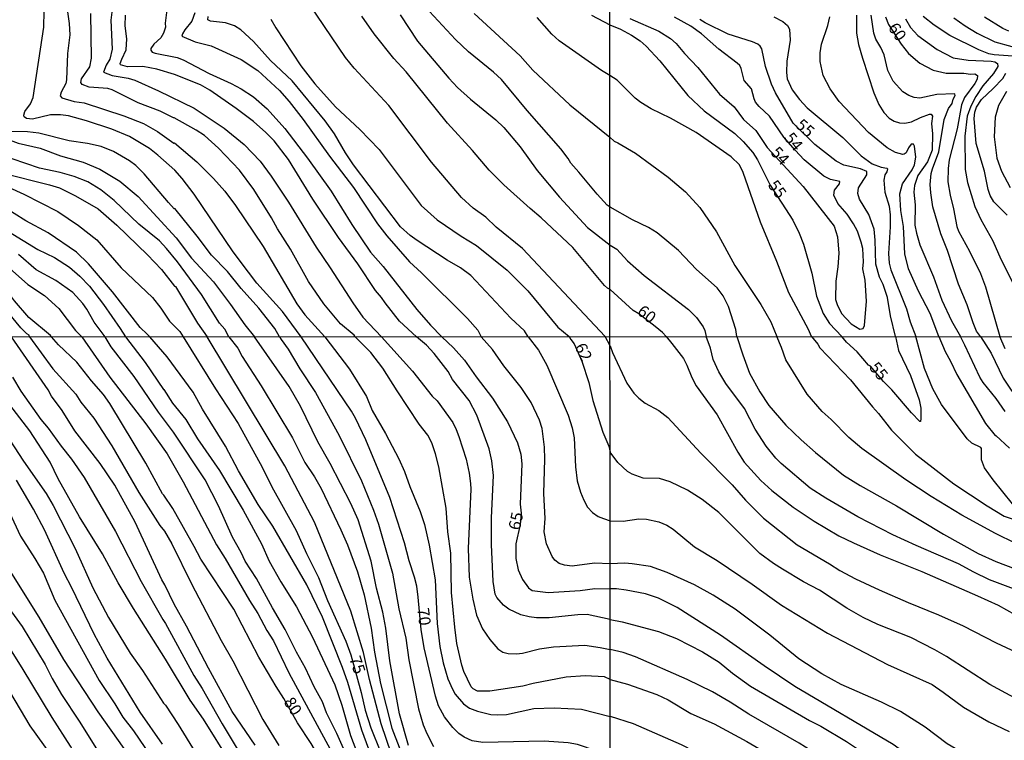
# Model space of a CAD drawing. Units: millimetres. Extents: x 192776 to 195186, y 1657664 to 1660437.
# Drawn here: x 194096 to 194305, y 1659243 to 1659396 of the extents above; entities that cross this region are included whole.
import ezdxf
from ezdxf.enums import TextEntityAlignment as Align

# ---------------------------------------------------------------- set-up
doc = ezdxf.new("R2010")
doc.units = ezdxf.units.MM
for name, color, linetype in [('IMAGEM', 7, 'Continuous'), ('V-CURVA_DE_NIVEL', 4, 'Continuous'), ('V-CURVA_MESTRA', 1, 'Continuous'), ('V-TEXTO_DE_ALTIMETRIA', 2, 'Continuous'), ('X-LIMITE_1000', 7, 'Continuous')]:
    doc.layers.add(name, color=color, linetype=linetype)
picture_1 = doc.add_image_def('image1.jpg', size_in_pixel=(4015, 4620))

msp = doc.modelspace()

# ---------------------------------------------------------------- linework, layer by layer
at = {"layer": 'V-CURVA_DE_NIVEL'}
for points in [[(194113.85, 1659413), (194114.47, 1659410.07), (194115.64, 1659401.29), (194115.66, 1659399.08), (194115.17, 1659395.63), (194115.47, 1659389.5), (194114.98, 1659387.37), (194114.19, 1659386.09), (194113.64, 1659384.62), (194115.48, 1659383.87), (194118.88, 1659383.32), (194120.29, 1659382.9), (194125.31, 1659380.64), (194132.89, 1659376.93), (194139.32, 1659372.72), (194143.58, 1659369.19), (194146.92, 1659365.7), (194149.3, 1659362.5), (194152.98, 1659356.95), (194158.88, 1659347.39), (194161.86, 1659343.02), (194166.65, 1659335.51), (194168.78, 1659332.5), (194172.77, 1659328.32)], [(194097.94, 1659328.28), (194097.83, 1659328.66), (194097.33, 1659328.97), (194096.1, 1659330.2), (194093.48, 1659333.4), (194090.61, 1659336.19), (194086.62, 1659340.59), (194084.77, 1659341.83), (194080.07, 1659344.21), (194076.22, 1659345.93), (194070.91, 1659348.7), (194069.23, 1659350), (194066.18, 1659352.75), (194062.16, 1659357.92), (194059.52, 1659359.88), (194058.41, 1659361.01), (194057.71, 1659362.16), (194057.26, 1659363.57), (194056.69, 1659366.51), (194056.09, 1659371.79), (194054.35, 1659378.73), (194053.22, 1659382.35), (194045.4, 1659401.21)], [(194089.97, 1659400.06), (194090.78, 1659394.78), (194091.65, 1659387.46), (194091.84, 1659382.86), (194091.71, 1659379.71), (194090.99, 1659376.21), (194089.67, 1659373.57), (194088.6, 1659372.21), (194088.64, 1659371.7), (194089.8, 1659371.12), (194092.44, 1659370.61), (194095.5, 1659369.5), (194100.15, 1659368.4), (194104.53, 1659366.82), (194109.34, 1659365.46), (194112.88, 1659363.95), (194117.09, 1659361.39), (194121.03, 1659358.16), (194129.06, 1659349.39), (194132.33, 1659345.06), (194137.02, 1659339.98), (194140.66, 1659335.16), (194143.66, 1659330.87), (194145.74, 1659328.31)], [(194220.3, 1659328.35), (194202.7, 1659347.07), (194197.14, 1659351.66), (194194.89, 1659353.73), (194192.25, 1659355.69), (194189.75, 1659357.94), (194183.34, 1659365.48), (194174.3, 1659377.49), (194166.93, 1659385.47), (194165.1, 1659387.69), (194156.05, 1659401.17)], [(194067.63, 1659397.08), (194069.32, 1659390.33), (194070.06, 1659386.52), (194070.44, 1659383.07), (194070.36, 1659378.85), (194069.68, 1659370.93), (194070.06, 1659367.87), (194070.46, 1659366.99), (194071.91, 1659365.5), (194074.26, 1659364.16), (194077.66, 1659361.65), (194086.26, 1659356.22), (194093.46, 1659350.68), (194099.72, 1659346.91), (194103.21, 1659345.17), (194106.43, 1659343.1), (194108.62, 1659341.19), (194110.64, 1659339.08), (194113.64, 1659335.21), (194117.2, 1659330.1), (194118.29, 1659328.29)], [(194106.02, 1659397.42), (194106.34, 1659394.95), (194106.49, 1659392.52), (194106, 1659388.56), (194105.76, 1659382.94), (194105.63, 1659382.22), (194104.63, 1659380.35), (194104.4, 1659379.57), (194104.79, 1659379.11), (194107.43, 1659378.38)], [(194167.12, 1659328.32), (194166.9, 1659328.67), (194164.04, 1659331.1), (194160.52, 1659335.36), (194157.26, 1659340.06), (194153.37, 1659346.96), (194150.64, 1659351.3), (194149.37, 1659353.65), (194145.58, 1659359.61), (194142.55, 1659363.74), (194138.1, 1659368.42), (194135.11, 1659371.1), (194133.32, 1659372.29), (194128.7, 1659374.91), (194128.5, 1659374.85), (194125.69, 1659376.3), (194121.01, 1659378.11), (194115.48, 1659380.83), (194114.54, 1659381.11), (194110.58, 1659381.43), (194109.09, 1659381.98), (194108.81, 1659382.43), (194109, 1659383.16), (194110.72, 1659385.75), (194111.11, 1659387.58), (194110.94, 1659397.04)], [(194133.06, 1659397.25), (194132.44, 1659395.42), (194130.97, 1659393.61), (194130.46, 1659392.78), (194130.33, 1659392.27), (194133.1, 1659391.05), (194136.55, 1659390.2), (194142.9, 1659387.32), (194146.43, 1659384.92), (194151.05, 1659380.69), (194153.09, 1659378.38), (194156.12, 1659374.55), (194161.67, 1659366.76), (194166.78, 1659360.08), (194171.93, 1659352.33), (194173.87, 1659349.81), (194178.68, 1659344.28), (194181.24, 1659341.91), (194191.01, 1659332.18), (194193.25, 1659329.72), (194193.9, 1659328.33)], [(194221.33, 1659355.88), (194220.75, 1659356.31), (194218.58, 1659358.67), (194214.73, 1659363.36), (194213, 1659365.23), (194212.43, 1659366.25), (194210.89, 1659368.29), (194203.68, 1659376.47), (194198.23, 1659383.01), (194196.57, 1659384.62), (194191.22, 1659388.92), (194188.5, 1659391.58), (194182.94, 1659397.5)], [(194192.48, 1659397.06), (194202.23, 1659388.05), (194204.93, 1659385.03), (194212.75, 1659377.62), (194221.32, 1659370.74)], [(194057.58, 1659396.27), (194059.35, 1659392.35), (194060.14, 1659390.14), (194061.29, 1659385.97), (194061.78, 1659383.75), (194062.1, 1659381.24), (194062.54, 1659373.23), (194062.5, 1659367.44), (194063.01, 1659366.08), (194063.69, 1659365.2), (194066.01, 1659363.5), (194067.38, 1659361.78), (194070.68, 1659359.82), (194078.71, 1659353), (194087.29, 1659347.13), (194092.4, 1659344.08), (194097.57, 1659339.44), (194101.13, 1659337.08), (194104.17, 1659334.31), (194107.68, 1659329.67), (194109.07, 1659328.29)], [(194123.52, 1659328.3), (194122.92, 1659328.88), (194121.41, 1659330.33), (194115.56, 1659337.87), (194110.47, 1659343.81), (194107.94, 1659346.32), (194101.89, 1659350.43), (194097.12, 1659353), (194089.63, 1659357.69), (194079.32, 1659362.73), (194076.51, 1659364.91), (194074.72, 1659366.01), (194074.17, 1659366.59), (194073.7, 1659367.49), (194073.3, 1659369.06), (194073.19, 1659371.57), (194073.53, 1659374.3), (194074.23, 1659377.15), (194074.98, 1659381.32), (194075.08, 1659383.11), (194074.96, 1659385.84), (194072.23, 1659396.19)], [(194180.17, 1659328.33), (194176.55, 1659331.67), (194173.51, 1659335.51), (194172.74, 1659336.7), (194171.44, 1659338.19), (194167.72, 1659343.81), (194163.61, 1659349.47), (194158.18, 1659357.61), (194152.94, 1659366), (194149.9, 1659369.98), (194148.13, 1659371.79), (194145.54, 1659374.08), (194141.85, 1659376.85), (194136.25, 1659380.75), (194134.25, 1659381.87), (194128.72, 1659384.11), (194124.97, 1659385.22), (194121.99, 1659385.81), (194118.75, 1659385.75), (194117.28, 1659386.18), (194117.22, 1659386.41), (194117.51, 1659387.33), (194118.49, 1659389.37), (194118.62, 1659391.67), (194118.24, 1659394.44), (194118.32, 1659396.7)], [(194203.94, 1659328.34), (194203.15, 1659329.56), (194200.23, 1659332.27), (194191.74, 1659341.34), (194189.57, 1659342.95), (194186.67, 1659344.59), (194180.3, 1659348.81), (194178.86, 1659349.83), (194176.79, 1659351.69), (194166.78, 1659364.89), (194165.08, 1659367.46), (194162.74, 1659371.49), (194160.78, 1659374.28), (194153.75, 1659382.75), (194149.13, 1659387.05), (194145.56, 1659391.12), (194142.83, 1659393.61), (194141.51, 1659394.48), (194139.58, 1659395.12), (194136.38, 1659395.46), (194135.83, 1659395.71), (194135.87, 1659396.42)], [(194149.24, 1659395.89), (194150.26, 1659394.06), (194155.58, 1659385.92), (194158.56, 1659382.13), (194162.99, 1659377.25), (194168.15, 1659372.38), (194172.23, 1659368.14), (194181.17, 1659356.24), (194184.6, 1659353.17), (194189.69, 1659349.7), (194192.97, 1659347.75), (194199.49, 1659342.51), (194203.87, 1659338.08), (194210.22, 1659330.35), (194212.64, 1659328.35)], [(194176.72, 1659396.78), (194180.43, 1659391.22), (194187.05, 1659383.3), (194188.88, 1659381.36), (194191.63, 1659378.83), (194197.04, 1659374.49), (194198.76, 1659372.83), (194202.21, 1659368.74), (194205.87, 1659363.65), (194210.6, 1659357.99), (194216.56, 1659351.56), (194221.33, 1659347.77)], [(194221.31, 1659383.86), (194219.52, 1659384.98), (194210.51, 1659391.26), (194208.98, 1659392.71), (194205.83, 1659396.23)], [(194225.53, 1659395.99), (194231.71, 1659393.29), (194234.2, 1659391.75), (194235.41, 1659390.69), (194237.13, 1659388.6), (194239.97, 1659385.58), (194244.61, 1659379.91), (194247.73, 1659377.22), (194249.7, 1659374.55), (194252.32, 1659372.16), (194254.75, 1659368.6), (194262.36, 1659360.25), (194268.96, 1659351.87), (194269.67, 1659349.58), (194269.95, 1659346.08), (194269.77, 1659343.19), (194269.3, 1659340.16), (194269.24, 1659336.28), (194269.58, 1659335.18), (194270.54, 1659333.3), (194272.56, 1659331.06), (194274.44, 1659329.97), (194275.17, 1659330.06), (194275.42, 1659330.7), (194275.82, 1659335.9), (194275.55, 1659340.37), (194275.08, 1659342.76), (194275.18, 1659344.29), (194275.06, 1659347.11), (194274.72, 1659348.43), (194273.95, 1659350.81), (194273.12, 1659352.35), (194271.71, 1659354.37), (194269.79, 1659356.69), (194268.9, 1659358.44), (194269.03, 1659359.5), (194270.11, 1659360.83), (194270.18, 1659361.38), (194268.18, 1659361.78), (194266.81, 1659362.46), (194262.59, 1659365.94), (194260.66, 1659368), (194258.28, 1659370.78), (194255.22, 1659375.23), (194253.03, 1659377.31), (194252.28, 1659378.25), (194251.94, 1659378.93), (194251.43, 1659381.02), (194249.87, 1659382.85), (194249.24, 1659385.41), (194248.9, 1659386), (194248.36, 1659386.52), (194244.45, 1659389.5), (194240.76, 1659392.74), (194238.5, 1659394.38), (194235.03, 1659396.29)], [(194256.12, 1659396.34), (194258.08, 1659395.4), (194259.04, 1659394.5), (194259.48, 1659393.76), (194259.65, 1659391.38), (194258.89, 1659386.94), (194258.82, 1659384.56), (194259.01, 1659383.19), (194260.08, 1659380.81), (194261.59, 1659378.8), (194263.25, 1659377.01), (194270.82, 1659370.69), (194274.72, 1659366.77), (194277.04, 1659365.12), (194279, 1659364.36), (194280.17, 1659364.19), (194280.28, 1659364.02), (194280.15, 1659363.38), (194279.72, 1659362.74), (194279.53, 1659361.63), (194279.72, 1659359.08), (194280.64, 1659356.1), (194280.87, 1659354.26), (194280.91, 1659351.71), (194280.53, 1659346.04), (194280.68, 1659343.95), (194281.04, 1659342.59), (194284.34, 1659334.28), (194285.15, 1659331.51), (194286.31, 1659328.38)], [(194291.23, 1659328.38), (194289.35, 1659333.26), (194286.9, 1659338.03), (194284.79, 1659342.76), (194284, 1659345.96), (194283.75, 1659351.79), (194283.13, 1659355.2), (194282.94, 1659358.69), (194283.49, 1659360.82), (194285.54, 1659363.85), (194286.07, 1659364.92), (194286.37, 1659366.53), (194286.03, 1659368.88), (194285.82, 1659369.3), (194285.35, 1659369.3), (194284.75, 1659368.54), (194284.26, 1659367.43), (194283.86, 1659367.13), (194283.56, 1659367.11), (194281.98, 1659367.53), (194280.24, 1659368.53), (194276.27, 1659371.75), (194270.07, 1659378.38), (194268.09, 1659381.02), (194266.62, 1659383.92), (194266.02, 1659386.86), (194266.02, 1659388.73), (194266.28, 1659390.57), (194267.66, 1659394.53), (194268.03, 1659396.36)], [(194273.74, 1659396.74), (194273.71, 1659392.91), (194274.18, 1659390.48), (194274.99, 1659387.54), (194277.42, 1659380.21), (194278.44, 1659377.74), (194279.51, 1659376.01), (194280.64, 1659374.82), (194281.73, 1659374.2), (194282.88, 1659373.84), (194283.99, 1659373.75), (194285.44, 1659374.01), (194287.31, 1659374.97), (194289.23, 1659375.69), (194289.57, 1659375.65), (194289.86, 1659375.25), (194289.65, 1659373.65), (194289.9, 1659371.48), (194289.8, 1659368.04), (194288.82, 1659365.55), (194286.79, 1659362.65), (194286.03, 1659360.53), (194285.92, 1659359.08), (194286.16, 1659356.35), (194286.13, 1659352.05), (194286.45, 1659350.34), (194287.2, 1659347.87), (194290.12, 1659341.06), (194291.86, 1659336.11), (194293.95, 1659331.72), (194295.81, 1659328.39)], [(194300.06, 1659328.39), (194299.21, 1659329.51), (194298.49, 1659331.3), (194297.23, 1659335.13), (194295.44, 1659339.48), (194293.04, 1659346.64), (194291.63, 1659350.22), (194289.95, 1659355.99), (194289.54, 1659358.95), (194289.41, 1659360.74), (194289.63, 1659363.04), (194289.88, 1659364.06), (194291.25, 1659367.64), (194292.35, 1659374.55), (194293.31, 1659376.85), (194294.06, 1659377.93), (194294.29, 1659378.89), (194294.7, 1659379.66), (194294.66, 1659379.91), (194294.59, 1659380.02), (194290.8, 1659379.85), (194287.22, 1659379.04), (194285.95, 1659379.21), (194284.88, 1659379.61), (194283.56, 1659380.42), (194281.51, 1659382.68), (194280.4, 1659384.98), (194279.59, 1659388.31), (194278.91, 1659389.84), (194277.8, 1659391.63), (194277.44, 1659392.91), (194276.82, 1659396.74)], [(194284.13, 1659395.93), (194285.17, 1659394.08), (194286.73, 1659392.4), (194290.85, 1659389.45), (194294.3, 1659387.66), (194297.45, 1659387.17), (194302.35, 1659386.94), (194303.12, 1659386.77), (194303.67, 1659386.45), (194303.75, 1659385.77), (194302.86, 1659384.3), (194300.6, 1659381.72), (194299.11, 1659379.45), (194298.06, 1659377.36), (194297.23, 1659375.23), (194296.72, 1659371.01), (194296.83, 1659363.89), (194297.34, 1659361.12), (194298.85, 1659356.05), (194300.13, 1659353.28), (194302.73, 1659348.72), (194304.41, 1659344.8), (194306.88, 1659339.97)], [(194306.97, 1659388.01), (194302.99, 1659388.3), (194301.88, 1659388.52), (194299.71, 1659389.35), (194293.55, 1659392.42), (194290.23, 1659394.61), (194287.9, 1659396.46)], [(194294.4, 1659396.15), (194296.85, 1659394.44), (194299.41, 1659392.9), (194303.12, 1659391.03), (194306.78, 1659390.03)], [(194306.14, 1659393.31), (194304.86, 1659393.88), (194300.9, 1659396.29)], [(194264.17, 1659328.37), (194263.53, 1659329.89), (194259.33, 1659337.69), (194256.78, 1659344.34), (194253.3, 1659352.69), (194249.66, 1659363.25), (194248.87, 1659364.92), (194247.1, 1659366.6), (194239.63, 1659371.77), (194234.2, 1659374.78), (194230.04, 1659376.8), (194227.87, 1659378.12), (194226.66, 1659379.1), (194222.86, 1659382.9), (194221.31, 1659383.86)], [(194305.75, 1659354.16), (194302.94, 1659356.99), (194302.11, 1659358.35), (194301.69, 1659359.67), (194300.94, 1659363.55), (194299.13, 1659369.43), (194298.75, 1659374.72), (194298.87, 1659376.08), (194299.24, 1659377.14), (194300.32, 1659378.81), (194302.78, 1659381.1), (194304.8, 1659383.28), (194305.46, 1659384.39)], [(194305.58, 1659380.51), (194303.94, 1659377.49), (194303.18, 1659375.01), (194302.98, 1659370.84), (194303.56, 1659366.32), (194304.56, 1659363.51), (194306.37, 1659360.06)], [(194107.43, 1659378.38), (194109.56, 1659378.11), (194117.99, 1659375.32), (194122.16, 1659373.7), (194125.14, 1659371.99), (194128.61, 1659369.48), (194128.76, 1659369.57), (194133.51, 1659365.52), (194137, 1659361.99), (194139.44, 1659359.27), (194141.74, 1659356.24), (194147.62, 1659347.52), (194154.77, 1659335.34), (194156.43, 1659333.01), (194160.71, 1659328.32)], [(194151.05, 1659328.31), (194150.09, 1659330.06), (194146.68, 1659334.44), (194142.89, 1659338.59), (194140.04, 1659342.19), (194136.61, 1659345.68), (194133.57, 1659349.73), (194128.8, 1659355.61), (194128.65, 1659355.56), (194127.44, 1659356.88), (194122.31, 1659362.97), (194120.54, 1659364.74), (194119.2, 1659365.71), (194115.79, 1659367.72), (194113.18, 1659368.8), (194110.28, 1659369.42), (194106.32, 1659369.97), (194099.93, 1659371.61), (194097.51, 1659371.89), (194093.59, 1659371.95)], [(194221.32, 1659370.74), (194222.22, 1659369.92), (194223.01, 1659369.6), (194226.72, 1659367.36), (194233.71, 1659362.29), (194237.35, 1659359.18), (194240.44, 1659355.84), (194243.95, 1659350.64), (194247.83, 1659343.48), (194253.41, 1659335.18), (194255.48, 1659331.47), (194256.82, 1659328.37)], [(194140.3, 1659328.3), (194139.44, 1659329.93), (194138.34, 1659331.25), (194134.46, 1659337.34), (194129.39, 1659344.28), (194127.05, 1659347.09), (194125.56, 1659348.7), (194121.16, 1659352.24), (194115.9, 1659357.29), (194113.11, 1659359.56), (194110.34, 1659361.24), (194107.43, 1659362.44), (194104.45, 1659363.27), (194100.02, 1659364.16), (194091.25, 1659367.16)], [(194092.06, 1659363.2), (194102.15, 1659360.67), (194104.28, 1659360.01), (194107.68, 1659358.33), (194112.49, 1659355.56), (194116.45, 1659352.09), (194123.03, 1659345.77), (194125.97, 1659342.62), (194128.74, 1659339.08), (194128.93, 1659339.02), (194133.65, 1659331.25), (194135.69, 1659328.3)], [(194248.29, 1659328.36), (194248.04, 1659329.85), (194246.51, 1659334.79), (194245.4, 1659337.01), (194244.08, 1659338.71), (194239.69, 1659342.63), (194235.88, 1659346.64), (194231.38, 1659350.45), (194229.53, 1659351.53), (194226.08, 1659353.17), (194221.33, 1659355.88)], [(194221.33, 1659347.77), (194222.76, 1659346.97), (194225.06, 1659344.46), (194228.59, 1659341.33), (194238.03, 1659334.15), (194239.69, 1659332.41), (194241.1, 1659330.45), (194241.5, 1659329.64), (194241.77, 1659328.36)], [(194114.02, 1659328.29), (194111.64, 1659331.42), (194110.09, 1659334.19), (194109.25, 1659335.38), (194107.11, 1659337.72), (194103.51, 1659340.31), (194099.33, 1659342.55), (194095.61, 1659345.81)], [(194145.86, 1659241.5), (194141.02, 1659248.64), (194135.97, 1659257.85), (194131.3, 1659266.81), (194128.66, 1659271.44), (194126.69, 1659275.6), (194126.04, 1659276.63), (194120.41, 1659288.93), (194116.06, 1659296.74), (194112.91, 1659301.37), (194107.56, 1659308.33), (194104.85, 1659312.66), (194102.6, 1659315.67), (194101.9, 1659317.07), (194094.06, 1659328.28)], [(194097.94, 1659328.28), (194102.91, 1659321.53), (194107.78, 1659316.1), (194108.86, 1659314.4), (194111.56, 1659310.98), (194115.42, 1659305.1), (194121.15, 1659295.23), (194125.61, 1659288.18), (194126.61, 1659286.99), (194128.16, 1659284.26), (194132.38, 1659275.77), (194138.68, 1659263.75), (194141.15, 1659259.42), (194147.51, 1659246.94), (194150.93, 1659241.42)], [(194109.07, 1659328.29), (194115.02, 1659319.71), (194122.64, 1659309.84), (194127.18, 1659303.42), (194130.58, 1659297.5), (194137.64, 1659284.04), (194139.49, 1659281.2), (194144.67, 1659272.24), (194146.43, 1659269.5), (194148.38, 1659265.83), (194149.77, 1659263.67), (194153.03, 1659256.83), (194161.86, 1659240.65)], [(194167.83, 1659233.61), (194163.25, 1659243.97), (194161.08, 1659248.34), (194160.19, 1659250.67), (194158.45, 1659253.86), (194156.58, 1659257.81), (194154.67, 1659261.25), (194152.27, 1659266.09), (194149.57, 1659270.71), (194146.2, 1659276.95), (194143.78, 1659280.61), (194142.93, 1659282.47), (194141.04, 1659285.74), (194138.09, 1659292.37), (194135.25, 1659297.93), (194128.54, 1659308.07), (194125.35, 1659312.28), (194120.15, 1659319.88), (194115.31, 1659326.16), (194114.02, 1659328.29)], [(194118.29, 1659328.29), (194122.49, 1659322.85), (194126.37, 1659317.11), (194126.5, 1659317.12), (194128.28, 1659314.23), (194131.15, 1659310.71), (194133.63, 1659306.59), (194138.3, 1659299.86), (194143.33, 1659291.43), (194147.22, 1659284.3), (194148.87, 1659280.61), (194151.34, 1659276.19), (194154.69, 1659270.86), (194158.09, 1659264.43), (194162.8, 1659254.28), (194164.33, 1659249.95), (194166.15, 1659243.5), (194169.42, 1659234.97)], [(194172.01, 1659235.22), (194168.59, 1659244.65), (194165.6, 1659254.83), (194164.48, 1659258.02), (194160.17, 1659268.68), (194156.86, 1659275.55), (194149.66, 1659288.04), (194146.52, 1659292.62), (194142.38, 1659299.8), (194139.6, 1659305.06), (194134.69, 1659312.91), (194132.7, 1659316.57), (194127.2, 1659324.04), (194123.52, 1659328.3)], [(194221.4, 1659217.29), (194212.58, 1659219.32), (194207.28, 1659219.83), (194201.46, 1659219.78), (194196.36, 1659220.63), (194193.82, 1659221.61), (194188.59, 1659224.39), (194186.96, 1659225.56), (194182.37, 1659228.4), (194180.38, 1659230.42), (194177.06, 1659235.09), (194174.86, 1659239.55), (194172.65, 1659246), (194170.21, 1659255.43), (194168.94, 1659261.16), (194166.24, 1659269.95), (194158.47, 1659288.93), (194152.23, 1659300.9), (194135.69, 1659328.3)], [(194140.3, 1659328.3), (194142.19, 1659325.91), (194143.16, 1659324.12), (194147.16, 1659317.92), (194153.8, 1659306.84), (194156.47, 1659301.58), (194158.47, 1659298.56), (194159.89, 1659296.06), (194164.12, 1659287.27), (194165.52, 1659284.04), (194167.66, 1659278.31), (194169.04, 1659273.47), (194170.57, 1659266.34), (194171.29, 1659261.25), (194172.5, 1659254.58), (194174.92, 1659245.11), (194178.4, 1659236.11)], [(194178.51, 1659241.42), (194176.6, 1659248.13), (194174.54, 1659259.42), (194173.65, 1659266.34), (194173.01, 1659269.78), (194171.67, 1659274.87), (194170.57, 1659280.61), (194167.77, 1659289.39), (194166.24, 1659292.88), (194161.82, 1659301.37), (194159.23, 1659305.99), (194155.54, 1659313.59), (194153.12, 1659317.75), (194145.74, 1659328.31)], [(194151.05, 1659328.31), (194151.44, 1659327.77), (194152.93, 1659325.69), (194155.41, 1659321.53), (194158.72, 1659316.48), (194163.73, 1659307.31), (194168.49, 1659297.67), (194171.06, 1659291.43), (194172.08, 1659288.46), (194175.11, 1659278.06), (194176.41, 1659270.46), (194177.94, 1659264.26), (194178.59, 1659259.63), (194180.61, 1659249.23), (194181.63, 1659245.79), (194182.41, 1659243.92), (194183.77, 1659241.16)], [(194160.71, 1659328.32), (194165.94, 1659321.43), (194169.55, 1659315.59), (194170.78, 1659312.66), (194173.61, 1659307.78), (194176.43, 1659302.39), (194177.66, 1659299.67), (194178.76, 1659296.48), (194180.97, 1659291.13), (194181.86, 1659288.42), (194182.88, 1659284), (194184.15, 1659276.66), (194184.56, 1659267.36), (194185.13, 1659262.43), (194185.85, 1659259), (194186.87, 1659255.6), (194187.81, 1659253.35), (194188.42, 1659252.33), (194190.18, 1659250.29), (194191.46, 1659249.33), (194193.18, 1659248.7), (194195.98, 1659248.02), (194197.38, 1659247.89), (194199.34, 1659248.02), (194205.15, 1659249.25), (194209.48, 1659249.42), (194215.26, 1659249.16), (194221.38, 1659247.55)], [(194221.38, 1659255.45), (194220.14, 1659255.98), (194216.06, 1659256.21), (194212.03, 1659255.91), (194205.02, 1659254.56), (194202.82, 1659254), (194195.77, 1659252.92), (194193.14, 1659252.98), (194192.22, 1659253.45), (194191.82, 1659253.88), (194190.27, 1659257.13), (194189.8, 1659258.49), (194188.78, 1659263.11), (194188.31, 1659266.6), (194187.64, 1659273.94), (194187.45, 1659282.3), (194186.83, 1659286.85), (194186.51, 1659291.9), (194184.9, 1659300.69), (194184.24, 1659303.45), (194183.43, 1659305.74), (194182.61, 1659307.4), (194180.78, 1659309.73), (194176.05, 1659316.82), (194173.03, 1659321.66), (194170.5, 1659324.97), (194167.12, 1659328.32)], [(194172.77, 1659328.32), (194179.32, 1659321.02), (194183.49, 1659315.67), (194184.58, 1659314.72), (194187.89, 1659310.06), (194188.65, 1659308.63), (194189.21, 1659307.14), (194190.76, 1659302.26), (194191.37, 1659299.29), (194191.63, 1659297.12), (194191.71, 1659295.89), (194191.2, 1659283.28), (194191.41, 1659277.21), (194192.18, 1659272.54), (194192.94, 1659269.1), (194194.22, 1659266.21), (194195.79, 1659263.96), (194197.51, 1659261.96), (194198.53, 1659261.26), (194199.68, 1659260.97), (194201.42, 1659260.9), (194202.69, 1659261.05), (194206.34, 1659261.98), (194209.31, 1659262.41), (194215.98, 1659262.71), (194219.25, 1659262.24), (194221.37, 1659261.83)], [(194221.37, 1659268.18), (194216.49, 1659269.24), (194214.45, 1659269.16), (194208.42, 1659268.52), (194205.7, 1659268.57), (194204.13, 1659268.76), (194202.35, 1659269.2), (194199.82, 1659270.39), (194198.68, 1659271.24), (194197.27, 1659272.88), (194196.89, 1659273.56), (194196.49, 1659276.27), (194196.11, 1659284.17), (194196.11, 1659289.82), (194196.59, 1659298.82), (194196.21, 1659301.96), (194195.6, 1659304.51), (194193.03, 1659311.64), (194191.35, 1659314.74), (194187.87, 1659319.26), (194186.89, 1659320.92), (194183.96, 1659324.78), (194182.31, 1659326.54), (194180.17, 1659328.33)], [(194221.37, 1659280.02), (194218.02, 1659280.16), (194213.26, 1659279.52), (194211.65, 1659279.77), (194210.54, 1659280.13), (194209.59, 1659280.84), (194209.03, 1659281.58), (194207.84, 1659284.3), (194207.34, 1659286.85), (194207.55, 1659289.69), (194207.25, 1659294.96), (194207.46, 1659302.3), (194207.38, 1659304.85), (194206.87, 1659308.8), (194206.36, 1659310.58), (194204.55, 1659314.32), (194202.47, 1659317.5), (194198.76, 1659322.15), (194196.34, 1659325.61), (194193.9, 1659328.33)], [(194203.94, 1659328.34), (194206.13, 1659325.48), (194207.91, 1659322.25), (194212.41, 1659311.68), (194213.26, 1659308.97), (194213.73, 1659306.8), (194214, 1659300.64), (194214.36, 1659297.72), (194215.04, 1659295.3), (194215.76, 1659293.55), (194216.57, 1659292.09), (194217.57, 1659290.94), (194218.82, 1659290.11), (194219.97, 1659289.67), (194221.36, 1659289.19)], [(194212.64, 1659328.35), (194213, 1659327.75), (194213.71, 1659326.8), (194215.32, 1659323.1), (194216.85, 1659318.6), (194217.69, 1659314.74), (194219.77, 1659308.03), (194221.07, 1659305.08), (194221.35, 1659303.8)], [(194221.34, 1659326.41), (194220.3, 1659328.35)], [(194307.11, 1659274.72), (194302.02, 1659276.65), (194298.66, 1659278.27), (194295.42, 1659280.06), (194286.39, 1659283.91), (194281.45, 1659286.21), (194274.02, 1659290.02), (194267.19, 1659294), (194263.87, 1659296.11), (194257.69, 1659301.35), (194256.54, 1659302.54), (194254.5, 1659305.08), (194252.2, 1659308.7), (194249.9, 1659313.08), (194245.94, 1659318.36), (194244.43, 1659320.89), (194243.26, 1659323.51), (194242.71, 1659325.92), (194241.77, 1659328.36)], [(194248.29, 1659328.36), (194249.56, 1659324.49), (194251.01, 1659320.58), (194253.14, 1659316.62), (194255.1, 1659313.72), (194258.69, 1659309.51), (194261.95, 1659306.39), (194265.02, 1659303.69), (194270.98, 1659298.92), (194274.51, 1659296.66), (194282.22, 1659292.39), (194292.23, 1659286.34), (194299.59, 1659282.25), (194303.34, 1659280.55), (194326.54, 1659271.71)], [(194307.6, 1659284.36), (194303.3, 1659286.47), (194296.14, 1659290.39), (194289.63, 1659294.37), (194284.22, 1659297.9), (194274.85, 1659304.56), (194272.06, 1659306.91), (194268.36, 1659310.7), (194266.44, 1659312.4), (194263.21, 1659316.11), (194258.71, 1659323.39), (194257.8, 1659326.03), (194256.82, 1659328.37)], [(194264.17, 1659328.37), (194265.53, 1659326.75), (194265.95, 1659325.98), (194272.43, 1659319.19), (194277.11, 1659313.4), (194278.39, 1659312.04), (194281.13, 1659308.48), (194286.24, 1659303.37), (194294.44, 1659297.03), (194301.47, 1659292.34), (194305.13, 1659290.17), (194309.81, 1659288.64)], [(194306.87, 1659292.77), (194302.76, 1659297.92), (194300.95, 1659300.46), (194300.33, 1659302.18), (194300.31, 1659304.54), (194300.16, 1659304.76), (194298.23, 1659305.67), (194297.27, 1659306.65), (194291.76, 1659313.95), (194289.97, 1659317.25), (194288.18, 1659321.6), (194286.31, 1659328.38)], [(194291.23, 1659328.38), (194292.58, 1659325.22), (194293.73, 1659323.17), (194295.05, 1659320.32), (194301.17, 1659309.89), (194303.19, 1659307.31), (194303.34, 1659307.33), (194306.28, 1659304.63)], [(194305.3, 1659312.44), (194303.38, 1659315.21), (194300.65, 1659318.59), (194299.93, 1659319.72), (194296.78, 1659326.54), (194295.81, 1659328.39)], [(194300.06, 1659328.39), (194302.34, 1659324.81), (194304.93, 1659319.49), (194308.38, 1659314.36)], [(194221.34, 1659326.41), (194221.82, 1659325), (194224.87, 1659318.49), (194226.42, 1659316.36), (194227.42, 1659315.29), (194228.83, 1659314.19), (194231.68, 1659312.63), (194233.64, 1659311.12), (194240.66, 1659303.54), (194247.28, 1659296.82), (194250.13, 1659293.54), (194253.97, 1659289.75), (194261.14, 1659284.08), (194268, 1659280.06), (194270.17, 1659278.63), (194273.49, 1659276.85), (194278.56, 1659274.5), (194284.73, 1659271.78), (194291.12, 1659269.22), (194296.4, 1659266.84), (194303.42, 1659263.26), (194309.81, 1659260.24)], [(194094.32, 1659319.71), (194096.06, 1659316.78), (194100.35, 1659310.71), (194101.86, 1659308.92), (194104.63, 1659305.06), (194106.86, 1659302.26), (194109.56, 1659298.39), (194116.18, 1659286.89), (194121.66, 1659276.27), (194126.24, 1659268.17), (194126.86, 1659267.36), (194132.83, 1659256.32), (194134.61, 1659253.54), (194138.87, 1659246), (194142.51, 1659239.98)], [(194140.64, 1659237.81), (194134.93, 1659246.98), (194132.04, 1659251.07), (194126.86, 1659259.76), (194120, 1659270.54), (194116.75, 1659276.02), (194113.42, 1659282.13), (194108.52, 1659290.03), (194104.04, 1659298.14), (194102.3, 1659301.66), (194097.97, 1659308.29), (194089.9, 1659318.77)], [(194309.77, 1659250.17), (194302.04, 1659254.36), (194292.86, 1659260.35), (194290.4, 1659261.77), (194285.24, 1659264.37), (194278.26, 1659267.14), (194275.11, 1659268.63), (194271.68, 1659270.63), (194265.83, 1659274.4), (194262.46, 1659276.21), (194257.99, 1659278.89), (194256.08, 1659280.08), (194253.18, 1659282.23), (194244.49, 1659290.92), (194240.88, 1659293.75), (194237.81, 1659295.71), (194234.13, 1659297.5), (194231.81, 1659298.18), (194228.36, 1659298.22), (194226.06, 1659299.07), (194225.04, 1659299.69), (194223.01, 1659301.61), (194221.35, 1659303.8)], [(194126.16, 1659241.65), (194121.45, 1659248.49), (194114.46, 1659259.97), (194111.64, 1659265.11), (194106.93, 1659274.92), (194105.29, 1659278.02), (194101.09, 1659287.29), (194098.8, 1659291.64), (194095.17, 1659297.8)], [(194093.64, 1659290.92), (194096, 1659285.91), (194099.03, 1659281.2), (194100.86, 1659278.02), (194103.28, 1659272.28), (194112.72, 1659255.22), (194116.06, 1659250.27), (194117.77, 1659247.41), (194120.05, 1659244.52), (194125.01, 1659237.22)], [(194221.36, 1659289.19), (194224.1, 1659289.13), (194227.46, 1659289.58), (194229.08, 1659289.56), (194231.68, 1659288.96), (194233.38, 1659288.28), (194234.75, 1659287.38), (194239.28, 1659283.68), (194244.11, 1659280.74), (194251.52, 1659275.72), (194257.78, 1659271.22), (194267.57, 1659265.26), (194280.3, 1659258.66), (194289.8, 1659254.34), (194292.18, 1659252.77), (194296.48, 1659249.53), (194301.85, 1659246.44), (194306.15, 1659244.36)], [(194307.26, 1659234.18), (194302.44, 1659236.48), (194297.63, 1659239.44), (194295.55, 1659240.29), (194292.99, 1659241.74), (194288.33, 1659245.32), (194283.07, 1659248.66), (194279.03, 1659250.64), (194270.47, 1659254.36), (194266.34, 1659256.62), (194261.48, 1659259.86), (194255.29, 1659264.84), (194247.9, 1659270.4), (194243.24, 1659273.35), (194239.26, 1659275.55), (194233.47, 1659278.21), (194229.93, 1659279.44), (194226.06, 1659280.06), (194224.44, 1659280.15), (194221.37, 1659280.02)], [(194221.42, 1659170.92), (194216.87, 1659172.15), (194210.76, 1659173.76), (194206.74, 1659175.33), (194194.79, 1659180.64), (194192.71, 1659181.74), (194190.04, 1659183.42), (194180.06, 1659190.6), (194177.39, 1659192.23), (194170.36, 1659196.14), (194148.73, 1659207.05), (194144.31, 1659209.72), (194139.28, 1659213.37), (194137.73, 1659214.77), (194130.09, 1659222.35), (194126.29, 1659226.85), (194118.01, 1659240.74), (194112.53, 1659248.59), (194105.21, 1659259.67), (194099.96, 1659268.68), (194093.13, 1659279.71)], [(194090.05, 1659275.26), (194096.36, 1659266.7), (194101.24, 1659258.66), (194102.72, 1659255.68), (194104.7, 1659252.25), (194108.46, 1659246.6), (194116.03, 1659234.46)], [(194221.37, 1659268.18), (194223.89, 1659267.71), (194231.64, 1659265.65), (194235.47, 1659264.16), (194241, 1659261.35), (194244.5, 1659259.09), (194247.35, 1659256.77), (194251.22, 1659254.05), (194263.7, 1659246.7), (194266.13, 1659245.51), (194271.58, 1659242.27), (194279.28, 1659237.12), (194287.59, 1659230.69), (194291.63, 1659228.43), (194296.44, 1659226.18), (194300.53, 1659224.62), (194315.37, 1659220.21)], [(194311.22, 1659215.77), (194302.79, 1659217.68), (194300.66, 1659218.43), (194292.78, 1659221.75), (194286.75, 1659224.98), (194279.43, 1659229.46), (194272.6, 1659234.65), (194268.3, 1659237.67), (194261.55, 1659241.87), (194250.8, 1659248.08), (194246.88, 1659250.64), (194243.13, 1659252.79), (194237.73, 1659255.47), (194226.74, 1659260.28), (194224.1, 1659261.18), (194221.37, 1659261.83)], [(194221.38, 1659255.45), (194225.04, 1659254.41), (194231.27, 1659252.28), (194233.66, 1659251.09), (194238.54, 1659248.23), (194243.47, 1659245.98), (194250.41, 1659242.27), (194262.34, 1659235.33), (194269.96, 1659229.99), (194272.77, 1659227.8), (194277.17, 1659223.96), (194279.92, 1659222), (194282.43, 1659220.51), (194286.78, 1659218.73), (194292.57, 1659216.04), (194296.14, 1659214.72), (194302.91, 1659212.68), (194309.51, 1659211.4)], [(194092.73, 1659254.41), (194097.99, 1659245.58), (194102.49, 1659239.25)], [(194221.44, 1659247.55), (194221.38, 1659247.55)], [(194312.26, 1659204.7), (194304.38, 1659207.98), (194286.65, 1659214.21), (194277.88, 1659217.92), (194273.88, 1659219.96), (194269.49, 1659222.6), (194266.64, 1659224.43), (194259.23, 1659229.63), (194252.08, 1659233.54), (194236.53, 1659241.51), (194226.32, 1659246.02), (194221.44, 1659247.55)]]:
    msp.add_lwpolyline(points, dxfattribs=at)
at = {"layer": 'V-CURVA_MESTRA'}
for points in [[(194102.58, 1659328.28), (194102.39, 1659328.62), (194097.76, 1659332.42), (194094.76, 1659335.98), (194092.42, 1659339.06), (194089.88, 1659341.61), (194088.03, 1659342.72), (194081.96, 1659345.81), (194079.64, 1659347.39), (194071.08, 1659354.45), (194068.65, 1659356.69), (194066.4, 1659359.07), (194064.59, 1659360.65), (194061.29, 1659362.08), (194060.03, 1659363.18), (194059.29, 1659364.5), (194059.03, 1659365.4), (194058.29, 1659372), (194057.07, 1659379.92), (194055.2, 1659387.37), (194052.39, 1659394.87), (194046.09, 1659408.96)], [(194076.45, 1659399.72), (194077.75, 1659394.01), (194078.24, 1659386.65), (194078.09, 1659381.11), (194077.58, 1659377.79), (194076.53, 1659372.81), (194076.32, 1659370.59), (194076.45, 1659368.93), (194077.17, 1659367.27), (194078.36, 1659366.1), (194080.69, 1659364.65), (194085.12, 1659363.03), (194088.44, 1659362.08), (194093.42, 1659360.16), (194096.74, 1659358.65), (194103.94, 1659354.96), (194108.36, 1659351.99), (194112.24, 1659348.92), (194117.41, 1659342.96), (194124.03, 1659336.7), (194125.82, 1659334.44), (194127.7, 1659331.63), (194129.89, 1659329.46), (194130.6, 1659328.3)], [(194155.64, 1659328.31), (194151.71, 1659333.68), (194146.26, 1659339.72), (194144.45, 1659342.08), (194141.24, 1659346.37), (194132.89, 1659358.67), (194130.38, 1659361.99), (194128.8, 1659363.76), (194125.23, 1659366.93), (194123.42, 1659368.33), (194119.16, 1659370.91), (194115.39, 1659372.49), (194110.03, 1659374.28), (194106.19, 1659375.28), (194104.49, 1659375.49), (194102.36, 1659375.49), (194098.53, 1659374.59), (194097.25, 1659374.76), (194096.76, 1659375.13), (194096.69, 1659375.42), (194096.93, 1659376.21), (194098.14, 1659377.85), (194098.68, 1659379.24), (194100.95, 1659394.14), (194101.02, 1659397.55)], [(194127.16, 1659398.4), (194126.76, 1659394.99), (194126.8, 1659394.14), (194126.42, 1659392.86), (194125.82, 1659391.88), (194124.33, 1659390.56), (194123.71, 1659389.63), (194123.69, 1659389.26), (194124.01, 1659388.86), (194124.63, 1659388.67), (194129.31, 1659387.69), (194130.59, 1659387.24), (194136.13, 1659384.28), (194140.81, 1659382.22), (194142.94, 1659381.05), (194145.5, 1659379.34), (194148.47, 1659376.79), (194152.22, 1659372.59), (194157.03, 1659366.34), (194162.02, 1659359.29), (194166.44, 1659352.2), (194170.4, 1659346.32), (194173.09, 1659343.26), (194180.28, 1659334.14), (194183.18, 1659330.8), (194185.55, 1659328.33)], [(194233.28, 1659328.36), (194232.49, 1659329.25), (194230.92, 1659330.53), (194227.42, 1659333.22), (194226.25, 1659333.89), (194221.33, 1659338.4), (194220.78, 1659338.65), (194220.16, 1659339.23), (194213.39, 1659347.3), (194206.72, 1659353.62), (194204.34, 1659355.58), (194198.74, 1659360.65), (194195.65, 1659363.76), (194192.12, 1659367.93), (194186.8, 1659373.74), (194177.96, 1659384.65), (194175.4, 1659387.52), (194171.19, 1659392.78), (194168.53, 1659396.53)], [(194217.41, 1659396.74), (194221.31, 1659394.67)], [(194281.98, 1659328.38), (194280.94, 1659332.75), (194280.3, 1659336.67), (194279.41, 1659339.44), (194278.64, 1659341.01), (194277.83, 1659343.74), (194277.7, 1659348.85), (194277.45, 1659351.2), (194276.36, 1659354.31), (194274.33, 1659357.59), (194274.01, 1659358.78), (194274.16, 1659359.97), (194275.95, 1659362.78), (194275.91, 1659363.47), (194274.57, 1659364.06), (194271.03, 1659364.79), (194269.37, 1659365.68), (194264.9, 1659369.24), (194260.25, 1659373.74), (194256.48, 1659380.17), (194255.67, 1659382.04), (194254.41, 1659385.79), (194253.58, 1659389.54), (194253.26, 1659390.12), (194252.75, 1659390.54), (194251.6, 1659391.08), (194246.41, 1659392.67), (194241.55, 1659395.06), (194240.44, 1659395.78)], [(194279.89, 1659396.4), (194280.51, 1659394.7), (194283.2, 1659390.54), (194284.77, 1659388.56), (194287.18, 1659386.52), (194289.99, 1659385.05), (194292.76, 1659384.39), (194296.56, 1659384.39), (194297.96, 1659384.17), (194298.9, 1659384.22), (194299.45, 1659383.92), (194299.35, 1659383.11), (194298.9, 1659382.17), (194296.68, 1659379.19), (194296.02, 1659377.66), (194295.13, 1659372.54), (194293.44, 1659365.98), (194293.19, 1659364.11), (194293.17, 1659361.29), (194293.63, 1659358.44), (194294.36, 1659355.54), (194295.06, 1659351.75), (194295.38, 1659350.81), (194297.77, 1659346.55), (194300.09, 1659341.78), (194301.18, 1659338.92), (194304.2, 1659328.39)], [(194221.31, 1659394.67), (194223.58, 1659393.71), (194225.91, 1659392.44), (194227.7, 1659391.27), (194229.04, 1659390.14), (194231.94, 1659387.02), (194237.86, 1659379.66), (194241.31, 1659376.4), (194247.89, 1659371.52), (194249.66, 1659369.86), (194251.71, 1659367.51), (194252.69, 1659365.98), (194255.35, 1659360.59), (194260.17, 1659353.09), (194261.51, 1659350.39), (194262.45, 1659348), (194264.24, 1659341.86), (194265.19, 1659336.96), (194266.62, 1659333.26), (194268.01, 1659331.13), (194270.63, 1659328.37)], [(194111.17, 1659233.64), (194109.47, 1659236.17), (194106.63, 1659241.25), (194102.7, 1659247.36), (194096.34, 1659257.89), (194090.09, 1659267.8), (194087.31, 1659271.86), (194082.75, 1659277.69), (194080.14, 1659280.65), (194076.91, 1659283.98), (194074.49, 1659286.01), (194071.93, 1659287.74), (194068.59, 1659289.54), (194049, 1659298.94), (194035.67, 1659305.8), (194028.96, 1659308.3), (194020.89, 1659310.68), (194006.08, 1659316.18), (193998.99, 1659319.92), (193996.02, 1659321.23), (193993.85, 1659322.46), (193989.35, 1659325.8), (193986.82, 1659328.22)], [(194071.97, 1659328.27), (194073.23, 1659327.56), (194075, 1659326.29), (194081.12, 1659321.49), (194083.58, 1659319.36), (194086.76, 1659315.97), (194090.63, 1659311), (194096.61, 1659301.85), (194101.43, 1659294.96), (194102.92, 1659292.43), (194107.59, 1659283.28), (194111.36, 1659274.92), (194114.68, 1659268.59), (194119.35, 1659261.01), (194121.94, 1659257.32), (194126.37, 1659250.37), (194126.8, 1659249.97), (194129.51, 1659245.9), (194133.15, 1659239.95), (194137.83, 1659233.47)], [(194150.35, 1659253.92), (194146.65, 1659260.2), (194141.32, 1659270.42), (194134.35, 1659281.03), (194132.95, 1659283.75), (194128.37, 1659291.77), (194126.5, 1659294.66), (194126.16, 1659294.95), (194122.64, 1659301.45), (194114.99, 1659314.15), (194113.64, 1659316.06), (194111.09, 1659318.92), (194107.97, 1659322.89), (194104.08, 1659326.62), (194102.58, 1659328.28)], [(194130.6, 1659328.3), (194137.45, 1659317.22), (194142.29, 1659309.86), (194147.37, 1659300.56), (194149.43, 1659296.44), (194154.58, 1659287.14), (194156.77, 1659282.26), (194159.32, 1659277.12), (194161.25, 1659272.24), (194165.18, 1659263.62), (194166.2, 1659260.65), (194168.41, 1659252.69)], [(194180.54, 1659272.91), (194180.25, 1659275.26), (194179.78, 1659277.21), (194178.63, 1659280.65), (194177.64, 1659284.47), (194174.5, 1659294.11), (194169.44, 1659306.38), (194167.24, 1659311), (194166.35, 1659312.53), (194155.64, 1659328.31)], [(194185.55, 1659328.33), (194188.02, 1659325.97), (194190.4, 1659323.35), (194192.84, 1659319.81), (194196.32, 1659315.25), (194199.55, 1659310.24), (194201.67, 1659305.74), (194202.35, 1659303.36), (194202.6, 1659301.32), (194202.24, 1659292.71), (194202.41, 1659290.79), (194202.22, 1659288.41), (194201.33, 1659284.27)], [(194233.28, 1659328.36), (194234.49, 1659326.92), (194236.92, 1659323.68), (194237.68, 1659322.32), (194238.7, 1659319.64), (194239.62, 1659317.89), (194244.11, 1659311.72), (194248.5, 1659303.8), (194249.84, 1659301.65), (194253.42, 1659297.75), (194255.75, 1659295.62), (194260.29, 1659292.05), (194264.72, 1659289.11), (194270, 1659286), (194273.07, 1659284.53), (194278.77, 1659281.95), (194287.59, 1659278.42), (194299.47, 1659273.23), (194303.85, 1659271.23), (194307.38, 1659269.29)], [(194281.98, 1659328.38), (194282.62, 1659325.43), (194285.18, 1659320.06), (194287.01, 1659314.91), (194287.39, 1659313.17), (194287.39, 1659310.91), (194287.33, 1659310.33), (194287.18, 1659310.31), (194285.41, 1659312.12), (194281.2, 1659317.04), (194279.43, 1659318.81), (194276.73, 1659322.1), (194276.28, 1659322.32), (194273.86, 1659325.11), (194271.61, 1659327.15), (194270.63, 1659328.37)], [(194305.36, 1659325.73), (194304.2, 1659328.39)], [(194201.33, 1659284.28), (194201.33, 1659281.2), (194201.77, 1659278.78), (194202.69, 1659276.7), (194203.98, 1659274.96), (194204.81, 1659274.34), (194208.21, 1659273.94), (194214.96, 1659274.34), (194218.1, 1659274.81), (194221.37, 1659274.7)], [(194305.3, 1659228.77), (194298.02, 1659231.43), (194294.65, 1659232.92), (194288.48, 1659236.59), (194281.54, 1659241.63), (194260.61, 1659253.98), (194254.12, 1659258.32), (194244.79, 1659264.86), (194235.57, 1659270.75), (194231.6, 1659272.74), (194228.87, 1659273.67), (194224.74, 1659274.46), (194222.7, 1659274.72), (194221.37, 1659274.7)], [(194221.39, 1659239.09), (194218.36, 1659240.27), (194214.41, 1659241.59), (194212.45, 1659241.95), (194207.32, 1659242.35), (194194.28, 1659242.03), (194191.99, 1659242.37), (194190.29, 1659243.16), (194189.21, 1659243.92), (194187.91, 1659245.2), (194186.17, 1659247.53), (194184.88, 1659249.87), (194184.24, 1659251.86), (194181.82, 1659262.14), (194181.18, 1659266.04), (194180.54, 1659272.91)], [(194221.41, 1659197.54), (194217.59, 1659198.79), (194210.84, 1659200.34), (194207.7, 1659200.66), (194202.99, 1659201.81), (194198.69, 1659203.27), (194195.41, 1659205.09), (194191.78, 1659206.86), (194188.46, 1659208.83), (194178.57, 1659215.05), (194174.88, 1659217.58), (194170.95, 1659220.78), (194168.09, 1659224.22), (194166.11, 1659227.32), (194162.4, 1659233.99), (194157.77, 1659241.84), (194154.88, 1659246.22), (194151.98, 1659251.39), (194150.35, 1659253.92)], [(194168.41, 1659252.69), (194169.25, 1659248.89), (194170.48, 1659245.15), (194172.56, 1659240.06), (194174.98, 1659234.88), (194177.17, 1659231.29), (194179.36, 1659228.49), (194181.97, 1659225.77), (194184.75, 1659223.54), (194186.56, 1659222.31), (194190.29, 1659220.25), (194195.73, 1659217.64), (194199.76, 1659215.96), (194202.48, 1659215.09), (194204.86, 1659214.65), (194207.57, 1659214.43), (194211.65, 1659214.71), (194215.38, 1659214.58), (194217.08, 1659214.75), (194221.4, 1659213.83)]]:
    msp.add_lwpolyline(points, dxfattribs=at)
at = {"layer": 'X-LIMITE_1000'}
for p, q in [((194222.22, 1657665.41), (194220.76, 1660436.86)), ((195184.45, 1659328.81), (192776.68, 1659327.49))]:
    msp.add_line(p, q, dxfattribs=at)

# ---------------------------------------------------------------- texts
at = {"layer": 'V-TEXTO_DE_ALTIMETRIA'}
for s, rotation, p in [('60', 305, (194279.67, 1659393.58)), ('55', 318, (194260.07, 1659372.49)), ('54', 309, (194257.62, 1659370.04)), ('54', 313, (194254.74, 1659366.83)), ('55', 306, (194254.15, 1659360.06)), ('60', 322, (194226.42, 1659332.71)), ('62', 297, (194213.03, 1659325.86)), ('55', 309, (194275.69, 1659321.23)), ('65', 78, (194202.89, 1659286.88)), ('70', 277, (194179.56, 1659270.44)), ('75', 289, (194165.09, 1659259.67)), ('80', 303, (194151.19, 1659250.24))]:
    msp.add_text(s, height=2.5, rotation=rotation, dxfattribs=at).set_placement(p, align=Align.BOTTOM_LEFT)

# ---------------------------------------------------------------- referenced raster images: frames only (the image files are external)
at = {"layer": 'IMAGEM'}
image = msp.add_image(picture_1, insert=(192775.97, 1657664.62), size_in_units=(2409.67, 2772.77), dxfattribs=at)
image.dxf.flags = 7

doc.saveas('drawing.dxf')
